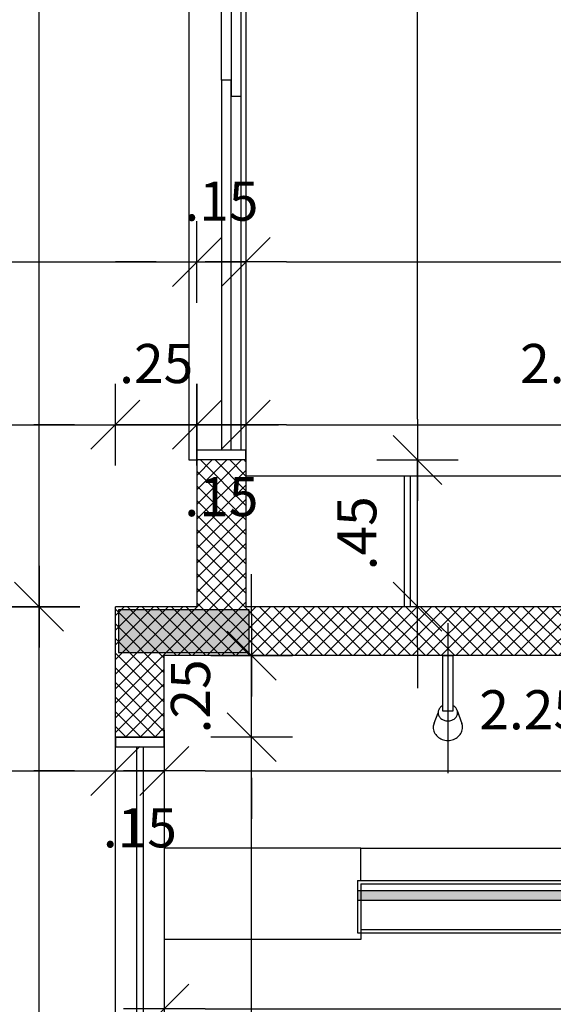
# Model space of a CAD drawing. Units: millimetres. Extents: x 1771 to 1963, y 915 to 1028.
# Drawn here: x 1776 to 1778, y 1015 to 1018 of the extents above; entities that cross this region are included whole.
import ezdxf

# ---------------------------------------------------------------- set-up
doc = ezdxf.new("R2010")
doc.units = ezdxf.units.MM
doc.linetypes.add('CONTINU', pattern=[0])
doc.linetypes.add('DASHDOT', pattern=[25.4, 12.7, -6.35, 0, -6.35])
for name, color, linetype in [('02', 1, 'Continuous'), ('ACAB', 2, 'Continuous'), ('AR-ALV', 5, 'Continuous'), ('AR-ESQ', 2, 'Continuous'), ('AR-EXO-EQP', 7, 'DASHDOT'), ('AR-SAN-01', 7, 'Continuous'), ('ARQ-ALV-PROJEÇÃO', 8, 'Continuous'), ('ARQ-CTA-1_075', 1, 'Continuous'), ('ARQ-MOB-CORTE', 2, 'Continuous'), ('ARQ-MOB-VISTA', 1, 'CONTINU'), ('BL-SAN-01', 1, 'Continuous'), ('ESQ3', 3, 'Continuous'), ('HATCH', 13, 'Continuous')]:
    doc.layers.add(name, color=color, linetype=linetype)
doc.layers.add('FO-Hachuras dos pilares', color=9, linetype='Continuous', lineweight=5)
doc.layers.add('FO-Pilares', color=4, linetype='Continuous', lineweight=30)
doc.styles.add('FNDE Text Cota 0075', font='verdana.ttf', dxfattribs={"height": 0.12})
doc.dimstyles.new('FNDE 1-075', dxfattribs={"dimscale": 2.5, "dimtxt": 0.12, "dimasz": 0.05, "dimexe": 0.15, "dimexo": 0.15, "dimgap": 0.05, "dimtad": 1, "dimzin": 4, "dimdsep": 46, "dimtxsty": 'FNDE Text Cota 0075', "dimblk": 'tic', "dimcen": 0.15, "dimdle": 0.15, "dimse1": 1, "dimse2": 1, "dimclrd": 251, "dimclre": 251, "dimclrt": 256, "dimaunit": 1, "dimadec": 3, "dimazin": 0, "dimtfac": 1, "dimtix": 1, "dimtmove": 2, "dimatfit": 3, "dimldrblk": 'tic', "dimfxl": 0.15, "dimtvp": 1, "dimtolj": 1, "dimtzin": 0, "dimarcsym": 0})

# ---------------------------------------------------------------- blocks, each defined once
blk = doc.blocks.new('CH-D-PL')
at = {"layer": 'AR-EXO-EQP'}
blk.add_line((-0.1, 0), (0.36, 0), dxfattribs=at)
at = {"layer": 'BL-SAN-01'}
for p, q in [((0.168, 0.0288), (0.2081, 0.043)), ((0, -0.015), (0, 0.015)), ((0, 0.015), (0.17, 0.015)), ((0.17, 0.015), (0.17, -0.015)), ((0.17, -0.015), (0, -0.015)), ((0.207, -0.0425), (0.175, -0.03))]:
    blk.add_line(p, q, dxfattribs=at)
for points in [[(0.22, -0.045, 0.109452), (0.2351, -0.0417, 0.102376), (0.2483, -0.0318, 0.093737), (0.2569, -0.0175, 0.088426), (0.26, 0, 0.088426), (0.2569, 0.0175, 0.093737), (0.2483, 0.0318, 0.102376), (0.2351, 0.0417, 0.109452), (0.22, 0.045, 0.085068), (0.2081, 0.043, 0.102376)], [(0.1533, -0.015, 0.061293), (0.1573, -0.0212, 0.104065), (0.1657, -0.0278, 0.115836), (0.175, -0.03, 0.115836), (0.1843, -0.0278, 0.104065), (0.1927, -0.0212, 0.09084), (0.198, -0.0117, 0.083285), (0.2, 0, 0.083285), (0.198, 0.0117, 0.09084), (0.1927, 0.0212, 0.104065), (0.1843, 0.0278, 0.115836), (0.175, 0.03, 0.115836), (0.1657, 0.0278, 0.104065), (0.1573, 0.0212, 0.061293), (0.1533, 0.015, 0.083285)], [(0.207, -0.0425, 0.093692), (0.22, -0.045, 0.109452)]]:
    blk.add_lwpolyline(points, format="xyb", dxfattribs=at)
blk = doc.blocks.new('tic')
at = {"color": 251}
for p, q in [((0, -1), (0, 1)), ((-1, 0), (1, 0))]:
    blk.add_line(p, q, dxfattribs=at)
blk.add_line((-0.6, -0.6), (0.6, 0.6))
blk = doc.blocks.new('*D425')
at = {"layer": 'ARQ-CTA-1_075', "color": 251, "lineweight": -2, "transparency": 16777216}
blk.add_line((1775.2508, 1016.5208), (1776.6008, 1016.5208), dxfattribs=at)
at = {"layer": 'DEFPOINTS', "color": 0, "transparency": 16777216}
for p in [(1776.7258, 1016.5208), (1775.1258, 1016.3584), (1776.7258, 1016.3584)]:
    blk.add_point(p, dxfattribs=at)
at = {"layer": 'ARQ-CTA-1_075', "color": 251, "lineweight": -2, "transparency": 16777216, "xscale": 0.125, "yscale": 0.125, "zscale": 0.125, "rotation": 180}
blk.add_blockref('tic', (1775.1258, 1016.5208), dxfattribs=at)
at = {"layer": 'ARQ-CTA-1_075', "color": 251, "lineweight": -2, "transparency": 16777216, "xscale": 0.125, "yscale": 0.125, "zscale": 0.125}
blk.add_blockref('tic', (1776.7258, 1016.5208), dxfattribs=at)
at = {"layer": 'ARQ-CTA-1_075', "transparency": 16777216, "insert": (1775.9258, 1016.7082), "char_height": 0.12, "attachment_point": 5, "style": 'FNDE Text Cota 0075'}
blk.add_mtext('\\A1;1.60', dxfattribs=at)
blk = doc.blocks.new('*D426')
at = {"layer": 'ARQ-CTA-1_075', "color": 251, "lineweight": -2, "transparency": 16777216}
for p, q in [((1776.6008, 1016.5208), (1776.4758, 1016.5208)), ((1776.7258, 1016.5208), (1776.9758, 1016.5208)), ((1777.1008, 1016.5208), (1777.2258, 1016.5208))]:
    blk.add_line(p, q, dxfattribs=at)
at = {"layer": 'DEFPOINTS', "color": 0, "transparency": 16777216}
for p in [(1776.9758, 1016.5208), (1776.7258, 1016.3584), (1776.9758, 1016.3584)]:
    blk.add_point(p, dxfattribs=at)
at = {"layer": 'ARQ-CTA-1_075', "color": 251, "lineweight": -2, "transparency": 16777216, "xscale": 0.125, "yscale": 0.125, "zscale": 0.125}
blk.add_blockref('tic', (1776.7258, 1016.5208), dxfattribs=at)
at = {"layer": 'ARQ-CTA-1_075', "color": 251, "lineweight": -2, "transparency": 16777216, "xscale": 0.125, "yscale": 0.125, "zscale": 0.125, "rotation": 180}
blk.add_blockref('tic', (1776.9758, 1016.5208), dxfattribs=at)
at = {"layer": 'ARQ-CTA-1_075', "transparency": 16777216, "insert": (1776.8508, 1016.7083), "char_height": 0.12, "attachment_point": 5, "style": 'FNDE Text Cota 0075'}
blk.add_mtext('\\A1;.25', dxfattribs=at)
blk = doc.blocks.new('*D427')
at = {"layer": 'ARQ-CTA-1_075', "color": 251, "lineweight": -2, "transparency": 16777216}
for p, q in [((1776.8508, 1016.5208), (1776.7258, 1016.5208)), ((1776.9758, 1016.5208), (1777.1258, 1016.5208)), ((1777.2508, 1016.5208), (1777.3758, 1016.5208))]:
    blk.add_line(p, q, dxfattribs=at)
at = {"layer": 'DEFPOINTS', "color": 0, "transparency": 16777216}
for p in [(1777.1258, 1016.5208), (1776.9758, 1016.3584), (1777.1258, 1016.3584)]:
    blk.add_point(p, dxfattribs=at)
at = {"layer": 'ARQ-CTA-1_075', "color": 251, "lineweight": -2, "transparency": 16777216, "xscale": 0.125, "yscale": 0.125, "zscale": 0.125}
blk.add_blockref('tic', (1776.9758, 1016.5208), dxfattribs=at)
at = {"layer": 'ARQ-CTA-1_075', "color": 251, "lineweight": -2, "transparency": 16777216, "xscale": 0.125, "yscale": 0.125, "zscale": 0.125, "rotation": 180}
blk.add_blockref('tic', (1777.1258, 1016.5208), dxfattribs=at)
at = {"layer": 'ARQ-CTA-1_075', "transparency": 16777216, "insert": (1777.0508, 1016.3002), "char_height": 0.12, "attachment_point": 5, "style": 'FNDE Text Cota 0075'}
blk.add_mtext('\\A1;.15', dxfattribs=at)
blk = doc.blocks.new('*D428')
at = {"layer": 'ARQ-CTA-1_075', "color": 251, "lineweight": -2, "transparency": 16777216}
blk.add_line((1777.2508, 1016.5208), (1779.0008, 1016.5208), dxfattribs=at)
at = {"layer": 'DEFPOINTS', "color": 0, "transparency": 16777216}
for p in [(1777.1258, 1016.5208), (1779.1258, 1016.5208), (1779.1258, 1016.5208)]:
    blk.add_point(p, dxfattribs=at)
at = {"layer": 'ARQ-CTA-1_075', "color": 251, "lineweight": -2, "transparency": 16777216, "xscale": 0.125, "yscale": 0.125, "zscale": 0.125, "rotation": 180}
blk.add_blockref('tic', (1777.1258, 1016.5208), dxfattribs=at)
at = {"layer": 'ARQ-CTA-1_075', "color": 251, "lineweight": -2, "transparency": 16777216, "xscale": 0.125, "yscale": 0.125, "zscale": 0.125}
blk.add_blockref('tic', (1779.1258, 1016.5208), dxfattribs=at)
at = {"layer": 'ARQ-CTA-1_075', "transparency": 16777216, "insert": (1778.1258, 1016.7083), "char_height": 0.12, "attachment_point": 5, "style": 'FNDE Text Cota 0075'}
blk.add_mtext('\\A1;2.00', dxfattribs=at)
blk = doc.blocks.new('*D507')
at = {"layer": 'ARQ-CTA-1_075', "color": 251, "lineweight": -2, "transparency": 16777216}
blk.add_line((1774.6508, 1015.4592), (1776.6008, 1015.4592), dxfattribs=at)
at = {"layer": 'DEFPOINTS', "color": 0, "transparency": 16777216}
for p in [(1774.5258, 1015.7626), (1776.7258, 1015.7627), (1776.7258, 1015.4592)]:
    blk.add_point(p, dxfattribs=at)
at = {"layer": 'ARQ-CTA-1_075', "color": 251, "lineweight": -2, "transparency": 16777216, "xscale": 0.125, "yscale": 0.125, "zscale": 0.125, "rotation": 180}
blk.add_blockref('tic', (1774.5258, 1015.4592), dxfattribs=at)
at = {"layer": 'ARQ-CTA-1_075', "color": 251, "lineweight": -2, "transparency": 16777216, "xscale": 0.125, "yscale": 0.125, "zscale": 0.125}
blk.add_blockref('tic', (1776.7258, 1015.4592), dxfattribs=at)
at = {"layer": 'ARQ-CTA-1_075', "transparency": 16777216, "insert": (1775.6258, 1015.6467), "char_height": 0.12, "attachment_point": 5, "style": 'FNDE Text Cota 0075'}
blk.add_mtext('\\A1;2.20', dxfattribs=at)
blk = doc.blocks.new('*D508')
at = {"layer": 'ARQ-CTA-1_075', "color": 251, "lineweight": -2, "transparency": 16777216}
blk.add_line((1777.0008, 1015.4592), (1779.0008, 1015.4592), dxfattribs=at)
at = {"layer": 'DEFPOINTS', "color": 0, "transparency": 16777216}
for p in [(1776.8758, 1015.5627), (1779.1258, 1015.5627), (1779.1258, 1015.4592)]:
    blk.add_point(p, dxfattribs=at)
at = {"layer": 'ARQ-CTA-1_075', "color": 251, "lineweight": -2, "transparency": 16777216, "xscale": 0.125, "yscale": 0.125, "zscale": 0.125, "rotation": 180}
blk.add_blockref('tic', (1776.8758, 1015.4592), dxfattribs=at)
at = {"layer": 'ARQ-CTA-1_075', "color": 251, "lineweight": -2, "transparency": 16777216, "xscale": 0.125, "yscale": 0.125, "zscale": 0.125}
blk.add_blockref('tic', (1779.1258, 1015.4592), dxfattribs=at)
at = {"layer": 'ARQ-CTA-1_075', "transparency": 16777216, "insert": (1778.0008, 1015.6467), "char_height": 0.12, "attachment_point": 5, "style": 'FNDE Text Cota 0075'}
blk.add_mtext('\\A1;2.25', dxfattribs=at)
blk = doc.blocks.new('*D431')
at = {"layer": 'ARQ-CTA-1_075', "color": 251, "lineweight": -2, "transparency": 16777216}
for p, q in [((1777.6522, 1016.5377), (1777.6522, 1016.6627)), ((1777.6522, 1015.9627), (1777.6522, 1016.4127)), ((1777.6522, 1015.8377), (1777.6522, 1015.7127))]:
    blk.add_line(p, q, dxfattribs=at)
at = {"layer": 'DEFPOINTS', "color": 0, "transparency": 16777216}
for p in [(1777.346, 1016.4127), (1777.6522, 1016.4127), (1777.346, 1015.9627)]:
    blk.add_point(p, dxfattribs=at)
at = {"layer": 'ARQ-CTA-1_075', "color": 251, "lineweight": -2, "transparency": 16777216, "xscale": 0.125, "yscale": 0.125, "zscale": 0.125}
for p, rotation in [((1777.6522, 1016.4127), 270), ((1777.6522, 1015.9627), 90)]:
    blk.add_blockref('tic', p, dxfattribs=dict(at, rotation=rotation))
at = {"layer": 'ARQ-CTA-1_075', "transparency": 16777216, "insert": (1777.466, 1016.1877), "char_height": 0.12, "attachment_point": 5, "rotation": 90, "style": 'FNDE Text Cota 0075'}
blk.add_mtext('\\A1;.45', dxfattribs=at)
blk = doc.blocks.new('*D432')
at = {"layer": 'ARQ-CTA-1_075', "color": 251, "lineweight": -2, "transparency": 16777216}
blk.add_line((1777.6522, 1016.5377), (1777.6522, 1020.7877), dxfattribs=at)
at = {"layer": 'DEFPOINTS', "color": 0, "transparency": 16777216}
for p in [(1777.346, 1020.9127), (1777.6522, 1020.9127), (1777.346, 1016.4127)]:
    blk.add_point(p, dxfattribs=at)
at = {"layer": 'ARQ-CTA-1_075', "color": 251, "lineweight": -2, "transparency": 16777216, "xscale": 0.125, "yscale": 0.125, "zscale": 0.125}
for p, rotation in [((1777.6522, 1020.9127), 90), ((1777.6522, 1016.4127), 270)]:
    blk.add_blockref('tic', p, dxfattribs=dict(at, rotation=rotation))
at = {"layer": 'ARQ-CTA-1_075', "transparency": 16777216, "insert": (1777.4648, 1018.6627), "char_height": 0.12, "attachment_point": 5, "rotation": 90, "style": 'FNDE Text Cota 0075'}
blk.add_mtext('\\A1;4.50', dxfattribs=at)
blk = doc.blocks.new('*D531')
at = {"layer": 'ARQ-CTA-1_075', "color": 251, "lineweight": -2, "transparency": 16777216}
blk.add_line((1777.1434, 1013.5877), (1777.1434, 1015.4377), dxfattribs=at)
at = {"layer": 'DEFPOINTS', "color": 0, "transparency": 16777216}
for p in [(1776.8758, 1015.5627), (1777.1434, 1015.5627), (1776.8758, 1013.4627)]:
    blk.add_point(p, dxfattribs=at)
at = {"layer": 'ARQ-CTA-1_075', "color": 251, "lineweight": -2, "transparency": 16777216, "xscale": 0.125, "yscale": 0.125, "zscale": 0.125}
for p, rotation in [((1777.1434, 1015.5627), 90), ((1777.1434, 1013.4627), 270)]:
    blk.add_blockref('tic', p, dxfattribs=dict(at, rotation=rotation))
at = {"layer": 'ARQ-CTA-1_075', "transparency": 16777216, "insert": (1776.956, 1014.5127), "char_height": 0.12, "attachment_point": 5, "rotation": 90, "style": 'FNDE Text Cota 0075'}
blk.add_mtext('\\A1;2.10', dxfattribs=at)
blk = doc.blocks.new('*D532')
at = {"layer": 'ARQ-CTA-1_075', "color": 251, "lineweight": -2, "transparency": 16777216}
for p, q in [((1777.1434, 1015.9377), (1777.1434, 1016.0627)), ((1777.1434, 1015.5627), (1777.1434, 1015.8127)), ((1777.1434, 1015.4377), (1777.1434, 1015.3127))]:
    blk.add_line(p, q, dxfattribs=at)
at = {"layer": 'DEFPOINTS', "color": 0, "transparency": 16777216}
for p in [(1776.8758, 1015.8127), (1777.1434, 1015.8127), (1776.8758, 1015.5627)]:
    blk.add_point(p, dxfattribs=at)
at = {"layer": 'ARQ-CTA-1_075', "color": 251, "lineweight": -2, "transparency": 16777216, "xscale": 0.125, "yscale": 0.125, "zscale": 0.125}
for p, rotation in [((1777.1434, 1015.8127), 270), ((1777.1434, 1015.5627), 90)]:
    blk.add_blockref('tic', p, dxfattribs=dict(at, rotation=rotation))
at = {"layer": 'ARQ-CTA-1_075', "transparency": 16777216, "insert": (1776.956, 1015.6877), "char_height": 0.12, "attachment_point": 5, "rotation": 90, "style": 'FNDE Text Cota 0075'}
blk.add_mtext('\\A1;.25', dxfattribs=at)
blk = doc.blocks.new('*D548')
at = {"layer": 'ARQ-CTA-1_075', "color": 251, "lineweight": -2, "transparency": 16777216}
blk.add_line((1776.4916, 1013.1877), (1776.4916, 1015.8377), dxfattribs=at)
at = {"layer": 'DEFPOINTS', "color": 0, "transparency": 16777216}
for p in [(1776.4916, 1015.9627), (1776.7258, 1015.9627), (1776.7258, 1013.0627)]:
    blk.add_point(p, dxfattribs=at)
at = {"layer": 'ARQ-CTA-1_075', "color": 251, "lineweight": -2, "transparency": 16777216, "xscale": 0.125, "yscale": 0.125, "zscale": 0.125}
for p, rotation in [((1776.4916, 1015.9627), 90), ((1776.4916, 1013.0627), 270)]:
    blk.add_blockref('tic', p, dxfattribs=dict(at, rotation=rotation))
at = {"layer": 'ARQ-CTA-1_075', "transparency": 16777216, "insert": (1776.3041, 1014.5127), "char_height": 0.12, "attachment_point": 5, "rotation": 90, "style": 'FNDE Text Cota 0075'}
blk.add_mtext('\\A1;2.90', dxfattribs=at)
blk = doc.blocks.new('*D438')
at = {"layer": 'ARQ-CTA-1_075', "color": 251, "lineweight": -2, "transparency": 16777216}
blk.add_line((1776.4916, 1016.0877), (1776.4916, 1020.7877), dxfattribs=at)
at = {"layer": 'DEFPOINTS', "color": 0, "transparency": 16777216}
for p in [(1776.4916, 1020.9127), (1776.7258, 1020.9127), (1776.7508, 1015.9627)]:
    blk.add_point(p, dxfattribs=at)
at = {"layer": 'ARQ-CTA-1_075', "color": 251, "lineweight": -2, "transparency": 16777216, "xscale": 0.125, "yscale": 0.125, "zscale": 0.125}
for p, rotation in [((1776.4916, 1020.9127), 90), ((1776.4916, 1015.9627), 270)]:
    blk.add_blockref('tic', p, dxfattribs=dict(at, rotation=rotation))
at = {"layer": 'ARQ-CTA-1_075', "transparency": 16777216, "insert": (1776.3041, 1018.4377), "char_height": 0.12, "attachment_point": 5, "rotation": 90, "style": 'FNDE Text Cota 0075'}
blk.add_mtext('\\A1;4.95', dxfattribs=at)
blk = doc.blocks.new('A$C51552D05')
at = {"layer": 'FO-Hachuras dos pilares', "linetype": 'Continuous'}
blk.add_hatch(color=256, dxfattribs=at).paths.add_polyline_path([(2.385, 30.715), (2.385, 30.65), (2.385, 30.585), (2.585, 30.585), (2.785, 30.585), (2.785, 30.65), (2.785, 30.715), (2.585, 30.715)])
at = {"layer": 'FO-Pilares', "color": 6}
blk.add_lwpolyline([(2.385, 30.715), (2.385, 30.65), (2.385, 30.585), (2.585, 30.585), (2.785, 30.585), (2.785, 30.65), (2.785, 30.715), (2.585, 30.715), (2.385, 30.715)], close=True, dxfattribs=at)
blk = doc.blocks.new('*D600')
at = {"layer": '02', "color": 251, "lineweight": -2, "transparency": 16777216}
blk.add_line((1775.0008, 1017.0199), (1776.8508, 1017.0199), dxfattribs=at)
at = {"layer": 'DEFPOINTS', "color": 0, "transparency": 16777216}
for p in [(1774.8758, 1017.0199), (1776.9758, 1017.0199), (1776.9758, 1017.0199)]:
    blk.add_point(p, dxfattribs=at)
at = {"layer": '02', "color": 251, "lineweight": -2, "transparency": 16777216, "xscale": 0.125, "yscale": 0.125, "zscale": 0.125, "rotation": 180}
blk.add_blockref('tic', (1774.8758, 1017.0199), dxfattribs=at)
at = {"layer": '02', "color": 251, "lineweight": -2, "transparency": 16777216, "xscale": 0.125, "yscale": 0.125, "zscale": 0.125}
blk.add_blockref('tic', (1776.9758, 1017.0199), dxfattribs=at)
at = {"layer": '02', "transparency": 16777216, "insert": (1775.9258, 1017.2074), "char_height": 0.12, "attachment_point": 5, "style": 'FNDE Text Cota 0075'}
blk.add_mtext('\\A1;2.10', dxfattribs=at)
blk = doc.blocks.new('*D601')
at = {"layer": '02', "color": 251, "lineweight": -2, "transparency": 16777216}
for p, q in [((1776.8508, 1017.0199), (1776.7258, 1017.0199)), ((1776.9758, 1017.0199), (1777.1258, 1017.0199)), ((1777.2508, 1017.0199), (1777.3758, 1017.0199))]:
    blk.add_line(p, q, dxfattribs=at)
at = {"layer": 'DEFPOINTS', "color": 0, "transparency": 16777216}
for p in [(1776.9758, 1017.0199), (1777.1258, 1017.0199), (1777.1258, 1017.0199)]:
    blk.add_point(p, dxfattribs=at)
at = {"layer": '02', "color": 251, "lineweight": -2, "transparency": 16777216, "xscale": 0.125, "yscale": 0.125, "zscale": 0.125}
blk.add_blockref('tic', (1776.9758, 1017.0199), dxfattribs=at)
at = {"layer": '02', "color": 251, "lineweight": -2, "transparency": 16777216, "xscale": 0.125, "yscale": 0.125, "zscale": 0.125, "rotation": 180}
blk.add_blockref('tic', (1777.1258, 1017.0199), dxfattribs=at)
at = {"layer": '02', "transparency": 16777216, "insert": (1777.0508, 1017.2064), "char_height": 0.12, "attachment_point": 5, "style": 'FNDE Text Cota 0075'}
blk.add_mtext('\\A1;.15', dxfattribs=at)
blk = doc.blocks.new('*D602')
at = {"layer": '02', "color": 251, "lineweight": -2, "transparency": 16777216}
blk.add_line((1777.2508, 1017.0199), (1783.0008, 1017.0199), dxfattribs=at)
at = {"layer": 'DEFPOINTS', "color": 0, "transparency": 16777216}
for p in [(1777.1258, 1017.0199), (1783.1258, 1017.0199), (1783.1258, 1017.0199)]:
    blk.add_point(p, dxfattribs=at)
at = {"layer": '02', "color": 251, "lineweight": -2, "transparency": 16777216, "xscale": 0.125, "yscale": 0.125, "zscale": 0.125, "rotation": 180}
blk.add_blockref('tic', (1777.1258, 1017.0199), dxfattribs=at)
at = {"layer": '02', "color": 251, "lineweight": -2, "transparency": 16777216, "xscale": 0.125, "yscale": 0.125, "zscale": 0.125}
blk.add_blockref('tic', (1783.1258, 1017.0199), dxfattribs=at)
at = {"layer": '02', "transparency": 16777216, "insert": (1780.1258, 1017.2074), "char_height": 0.12, "attachment_point": 5, "style": 'FNDE Text Cota 0075'}
blk.add_mtext('\\A1;6.00', dxfattribs=at)
blk = doc.blocks.new('*D619')
at = {"layer": '02', "color": 251, "lineweight": -2, "transparency": 16777216}
for p, q in [((1776.6008, 1015.4592), (1776.4758, 1015.4592)), ((1776.7258, 1015.4592), (1776.8758, 1015.4592)), ((1777.0008, 1015.4592), (1777.1258, 1015.4592))]:
    blk.add_line(p, q, dxfattribs=at)
at = {"layer": 'DEFPOINTS', "color": 0, "transparency": 16777216}
for p in [(1776.7258, 1015.4592), (1776.8758, 1015.4592), (1776.8758, 1015.4592)]:
    blk.add_point(p, dxfattribs=at)
at = {"layer": '02', "color": 251, "lineweight": -2, "transparency": 16777216, "xscale": 0.125, "yscale": 0.125, "zscale": 0.125}
blk.add_blockref('tic', (1776.7258, 1015.4592), dxfattribs=at)
at = {"layer": '02', "color": 251, "lineweight": -2, "transparency": 16777216, "xscale": 0.125, "yscale": 0.125, "zscale": 0.125, "rotation": 180}
blk.add_blockref('tic', (1776.8758, 1015.4592), dxfattribs=at)
at = {"layer": '02', "transparency": 16777216, "insert": (1776.8008, 1015.2849), "char_height": 0.12, "attachment_point": 5, "style": 'FNDE Text Cota 0075'}
blk.add_mtext('\\A1;.15', dxfattribs=at)
blk = doc.blocks.new('*D620')
at = {"layer": '02', "color": 251, "lineweight": -2, "transparency": 16777216}
blk.add_line((1777.0008, 1014.7302), (1783.0008, 1014.7302), dxfattribs=at)
at = {"layer": 'DEFPOINTS', "color": 0, "transparency": 16777216}
for p in [(1783.1258, 1014.7302), (1776.8758, 1013.6127), (1783.1258, 1013.6127)]:
    blk.add_point(p, dxfattribs=at)
at = {"layer": '02', "color": 251, "lineweight": -2, "transparency": 16777216, "xscale": 0.125, "yscale": 0.125, "zscale": 0.125, "rotation": 180}
blk.add_blockref('tic', (1776.8758, 1014.7302), dxfattribs=at)
at = {"layer": '02', "color": 251, "lineweight": -2, "transparency": 16777216, "xscale": 0.125, "yscale": 0.125, "zscale": 0.125}
blk.add_blockref('tic', (1783.1258, 1014.7302), dxfattribs=at)
at = {"layer": '02', "transparency": 16777216, "insert": (1780.0008, 1014.9177), "char_height": 0.12, "attachment_point": 5, "style": 'FNDE Text Cota 0075'}
blk.add_mtext('\\A1;6.25', dxfattribs=at)

msp = doc.modelspace()

# ---------------------------------------------------------------- hatches: boundary and pattern name
h = msp.add_hatch()
h.set_pattern_fill('ANSI37', color=45, scale=0.01)
h.set_pattern_definition([(45, (102.02986, 3.08484), (-0.0224506403, 0.0224506403), []), (135, (102.02986, 3.08484), (-0.0224506403, -0.0224506403), [])])
h.paths.add_polyline_path([(1783.2758, 1020.9127), (1783.1258, 1020.9127), (1783.1258, 1017.6627), (1783.2758, 1017.6627), (1783.2758, 1017.7627), (1784.1208, 1017.7627), (1784.1208, 1017.9127), (1783.2758, 1017.9127), (1783.2758, 1019.4627), (1784.1758, 1019.4627), (1784.1758, 1019.6127), (1783.2758, 1019.6127)])
h.paths.add_polyline_path([(1785.7758, 1017.9127), (1784.9708, 1017.9127), (1784.9708, 1017.7628), (1785.7758, 1017.7628)])
h.paths.add_polyline_path([(1783.2758, 1016.8127), (1783.1258, 1016.8127), (1783.1258, 1015.9627), (1780.1258, 1015.9627), (1780.1258, 1015.8127), (1783.1258, 1015.8127), (1783.1258, 1013.2127), (1780.1258, 1013.2127), (1780.1258, 1013.0627), (1782.5258, 1013.0627), (1782.5258, 1012.9627), (1782.6758, 1012.9627), (1782.6758, 1013.0627), (1783.2758, 1013.0627)])
h.paths.add_polyline_path([(1779.3758, 1015.9627), (1779.2758, 1015.9627), (1779.2758, 1016.4127), (1779.1258, 1016.4127), (1779.1258, 1015.9627), (1777.1258, 1015.9627), (1777.1258, 1016.4127), (1776.9758, 1016.4127), (1776.9758, 1015.9627), (1776.7258, 1015.9627), (1776.7258, 1015.5627), (1776.8758, 1015.5627), (1776.8758, 1015.8127), (1779.1258, 1015.8127), (1779.1258, 1014.9627), (1779.2758, 1014.9627), (1779.2758, 1015.8127), (1779.3758, 1015.8127)])
h.paths.add_polyline_path([(1779.3758, 1013.2127), (1779.2758, 1013.2127), (1779.2758, 1013.9127), (1779.1258, 1013.9127), (1779.1258, 1013.2127), (1776.8758, 1013.2127), (1776.8758, 1013.4627), (1776.7258, 1013.4627), (1776.7258, 1013.0627), (1776.9758, 1013.0627), (1776.9758, 1012.6127), (1777.1258, 1012.6127), (1777.1258, 1013.0627), (1779.1258, 1013.0627), (1779.1258, 1012.6127), (1779.2758, 1012.6127), (1779.2758, 1013.0627), (1779.3758, 1013.0627)])
h.paths.add_polyline_path([(1783.2758, 1012.0127), (1782.6758, 1012.0127), (1782.6758, 1012.1127), (1782.5258, 1012.1127), (1782.5258, 1011.8627), (1783.1258, 1011.8627), (1783.1258, 1011.5377), (1783.2758, 1011.5377)])
h.paths.add_polyline_path([(1783.2758, 1007.3377), (1783.1258, 1007.3377), (1783.1258, 1007.0127), (1777.1259, 1007.0127), (1777.1259, 1006.8627), (1783.1258, 1006.8627), (1783.1257, 1005.9127), (1783.2757, 1005.9127)])
h.paths.add_polyline_path([(1783.1258, 1000.4627), (1783.1258, 1001.4127), (1783.2759, 1001.4127), (1783.2759, 999.9877), (1783.1258, 999.9877), (1783.1258, 1000.3127), (1777.1258, 1000.3127), (1777.1258, 1001.4127), (1777.1258, 1000.4627)])
h.paths.add_polyline_path([(1783.2758, 995.7877), (1783.1258, 995.7877), (1783.1258, 995.4627), (1782.5258, 995.4627), (1782.5258, 995.2127), (1782.6758, 995.2127), (1782.6758, 995.3127), (1783.2758, 995.3127)])
h.paths.add_polyline_path([(1779.3758, 994.2627), (1777.1258, 994.2627), (1777.1258, 994.7127), (1776.9759, 994.7127), (1776.9758, 994.2627), (1776.7258, 994.2627), (1776.7258, 993.8626), (1776.8758, 993.8625), (1776.8758, 994.1126), (1779.1258, 994.1127), (1779.1258, 993.2627), (1779.2758, 993.2627), (1779.2758, 994.1127), (1779.3758, 994.1127)])
h.paths.add_polyline_path([(1779.2758, 992.2127), (1779.1258, 992.2127), (1779.1258, 991.5127), (1776.8758, 991.5127), (1776.8758, 991.7625), (1776.7258, 991.7625), (1776.7258, 991.3627), (1776.9758, 991.3627), (1776.9759, 990.9127), (1777.1258, 990.9127), (1777.1258, 991.3627), (1779.3758, 991.3627), (1779.3758, 991.5127), (1779.2758, 991.5127)])
h.paths.add_polyline_path([(1783.2758, 994.2627), (1782.6758, 994.2627), (1782.6758, 994.3627), (1782.5258, 994.3627), (1782.5258, 994.2627), (1780.1258, 994.2627), (1780.1258, 994.1127), (1783.1258, 994.1127), (1783.1258, 991.5127), (1780.1258, 991.5127), (1780.1258, 991.3627), (1783.1258, 991.3627), (1783.1258, 990.5127), (1783.2758, 990.5127)])
h.paths.add_polyline_path([(1785.7557, 991.5128), (1785.1308, 991.5128), (1785.1308, 991.2627), (1785.2808, 991.2627), (1785.2808, 991.3628), (1785.7557, 991.3628)])
h.paths.add_polyline_path([(1785.7758, 989.5627), (1785.2808, 989.5627), (1785.2808, 989.6627), (1785.1308, 989.6627), (1785.1308, 989.5627), (1784.9508, 989.5627), (1784.9508, 989.4127), (1785.7758, 989.4127)])
h.paths.add_polyline_path([(1783.2758, 989.4127), (1784.1007, 989.4127), (1784.1008, 989.5627), (1783.2758, 989.5627), (1783.2758, 989.6627), (1783.1258, 989.6627), (1783.1258, 986.4127), (1783.2758, 986.4127)])
h.paths.add_polyline_path([(1801.5607, 987.7148), (1801.4107, 987.7148), (1801.4107, 987.5154), (1800.4607, 987.5154), (1800.4607, 987.3654), (1801.4107, 987.3654), (1801.4107, 986.4129), (1801.5607, 986.4129)])
h.paths.add_polyline_path([(1799.7107, 987.5154), (1799.3607, 987.5154), (1799.3607, 987.3654), (1799.4607, 987.3654), (1799.4607, 985.4128), (1799.6107, 985.4128), (1799.6107, 987.3654), (1799.7107, 987.3654)])
h.paths.add_polyline_path([(1798.6107, 987.5154), (1798.5107, 987.5154), (1798.5107, 987.7141), (1798.3607, 987.7141), (1798.3607, 987.5154), (1796.9107, 987.5154), (1796.9107, 987.3654), (1797.5107, 987.3654), (1797.5107, 985.413), (1797.6607, 985.4129), (1797.6607, 987.3654), (1798.6107, 987.3654)])
h.paths.add_polyline_path([(1796.0107, 987.5154), (1795.4107, 987.5154), (1795.4107, 990.0128), (1796.3107, 990.0128), (1796.3107, 990.1628), (1795.4107, 990.1628), (1795.4107, 990.4128), (1795.2607, 990.4128), (1795.2607, 989.5627), (1795.1607, 989.5627), (1795.1607, 989.4129), (1795.2607, 989.4129), (1795.2607, 986.4129), (1795.4107, 986.4129), (1795.4107, 987.3654), (1796.0107, 987.3654)])
h.paths.add_polyline_path([(1794.3107, 989.5627), (1794.1107, 989.5627), (1794.1107, 989.4129), (1794.3107, 989.4129)])
h.paths.add_polyline_path([(1793.4107, 989.5627), (1792.7607, 989.5627), (1792.7607, 989.4129), (1793.4107, 989.4129)])
h.paths.add_polyline_path([(1793.4107, 991.5128), (1792.7807, 991.5128), (1792.7807, 991.3628), (1793.4107, 991.3628)])
h.paths.add_polyline_path([(1799.6082, 991.5128), (1795.4107, 991.5128), (1795.4107, 992.4128), (1795.2607, 992.4128), (1795.2607, 991.2628), (1795.4107, 991.2628), (1795.4107, 991.3628), (1799.6082, 991.3628)])
h.paths.add_polyline_path([(1798.5107, 990.1628), (1797.1607, 990.1628), (1797.1607, 990.0128), (1798.3607, 990.0128), (1798.3607, 989.8141), (1798.5107, 989.8141)])
h.paths.add_polyline_path([(1801.5605, 991.5128), (1800.4582, 991.5128), (1800.4582, 991.3628), (1801.4107, 991.3628), (1801.4107, 991.2628), (1801.5607, 991.2628)])
h.paths.add_polyline_path([(1801.5607, 990.4128), (1801.4107, 990.4128), (1801.4107, 989.8148), (1801.5605, 989.8148)])
h.paths.add_polyline_path([(1801.5607, 995.8378), (1801.4107, 995.8378), (1801.4107, 995.2128), (1800.4682, 995.2128), (1800.4682, 995.0628), (1801.4107, 995.0628), (1801.4107, 994.8928), (1801.5607, 994.8928)])
h.paths.add_polyline_path([(1801.5607, 993.8628), (1801.4107, 993.8628), (1801.4107, 993.7628), (1800.4582, 993.7628), (1800.4582, 993.6128), (1801.5607, 993.6128)])
h.paths.add_polyline_path([(1799.7082, 995.2128), (1799.6082, 995.2128), (1799.6082, 995.8378), (1799.4582, 995.8378), (1799.4582, 995.2128), (1798.8532, 995.2128), (1798.8532, 995.0628), (1799.7082, 995.0628)])
h.paths.add_polyline_path([(1795.4107, 993.838), (1795.2607, 993.838), (1795.2607, 993.5128), (1795.6807, 993.5128), (1795.6807, 993.6628), (1795.4107, 993.6628)])
h.paths.add_polyline_path([(1795.4107, 995.4132), (1795.2607, 995.4132), (1795.2607, 995.238), (1795.4107, 995.238)])
h.paths.add_polyline_path([(1795.4107, 996.9884), (1795.2607, 996.9884), (1795.2607, 996.8132), (1795.4107, 996.8132)])
h.paths.add_polyline_path([(1795.4107, 1000.3128), (1795.962, 1000.3128), (1795.962, 1000.4628), (1794.6607, 1000.4628), (1794.6607, 1000.3128), (1795.2607, 1000.3128), (1795.2607, 998.3884), (1795.4107, 998.3884), (1795.4107, 998.5628), (1799.4581, 998.5628), (1799.458, 997.9378), (1799.608, 997.9378), (1799.6082, 998.5628), (1801.4107, 998.5628), (1801.4107, 997.9378), (1801.5607, 997.9378), (1801.5607, 999.2128), (1801.4107, 999.2128), (1801.4107, 998.7128), (1799.6082, 998.7128), (1799.6082, 998.8128), (1799.4582, 998.8128), (1799.4582, 998.7128), (1797.3633, 998.7128), (1797.3633, 998.8128), (1797.2133, 998.8128), (1797.2133, 998.7128), (1795.4107, 998.7128)])
h.paths.add_polyline_path([(1797.3633, 1000.4628), (1796.662, 1000.4628), (1796.662, 1000.3128), (1797.2133, 1000.3128), (1797.2133, 999.6628), (1797.3633, 999.6628)], flags=17)
h.paths.add_polyline_path([(1800.3857, 1000.4628), (1799.4582, 1000.4628), (1799.4582, 999.6628), (1799.6082, 999.6628), (1799.6082, 1000.2897), (1799.9961, 1000.2928), (1799.9961, 1000.3128), (1800.3857, 1000.3128)], flags=17)
h.paths.add_polyline_path([(1801.4107, 1000.4628), (1801.0857, 1000.4628), (1801.0857, 1000.3128), (1801.4107, 1000.3128)], flags=17)
h.paths.add_polyline_path([(1801.4107, 1007.0127), (1798.6157, 1007.0127), (1798.6157, 1006.8628), (1801.4107, 1006.8628)])
h.paths.add_polyline_path([(1796.6157, 1007.0127), (1795.4107, 1007.0127), (1795.4107, 1007.1127), (1795.2607, 1007.1127), (1795.2607, 1006.8628), (1796.6157, 1006.8628)])
h.paths.add_polyline_path([(1795.4107, 1010.2128), (1801.4107, 1010.2128), (1801.5607, 1010.2128), (1801.5607, 1010.6628), (1801.4107, 1010.6628), (1801.4107, 1010.3628), (1795.4107, 1010.3628), (1795.4107, 1010.4628), (1795.2607, 1010.4628), (1795.2607, 1007.9627), (1795.4107, 1007.9627)])
h.paths.add_polyline_path([(1796.8607, 1014.0128), (1796.7107, 1014.0128), (1796.7107, 1013.2128), (1795.4107, 1013.2128), (1795.4107, 1013.4628), (1795.2607, 1013.4628), (1795.2607, 1011.3128), (1795.4107, 1011.3128), (1795.4107, 1013.0628), (1801.4107, 1013.0628), (1801.4107, 1012.7628), (1801.5607, 1012.7628), (1801.5607, 1013.0628), (1801.8107, 1013.0628), (1801.8107, 1013.4627), (1801.6607, 1013.4628), (1801.6607, 1013.2128), (1796.8607, 1013.2128)])
h.paths.add_polyline_path([(1796.9607, 1015.9628), (1796.9607, 1015.8128), (1796.8607, 1015.8128), (1796.8607, 1015.1649), (1796.7107, 1015.1649), (1796.7107, 1015.8128), (1795.4107, 1015.8128), (1795.4107, 1015.5628), (1795.2607, 1015.5628), (1795.2607, 1016.8151), (1795.4107, 1016.8151), (1795.4107, 1015.9628)])
h.paths.add_polyline_path([(1801.8107, 1015.9628), (1801.5606, 1015.9628), (1801.5606, 1016.4127), (1801.4107, 1016.4127), (1801.4107, 1015.9628), (1797.7557, 1015.9628), (1797.7557, 1015.8128), (1800.2607, 1015.8128), (1800.2607, 1014.9528), (1800.4107, 1014.9528), (1800.4107, 1015.8128), (1801.6607, 1015.8128), (1801.6607, 1015.5628), (1801.8107, 1015.5628)])
h.paths.add_polyline_path([(1795.4107, 1020.9127), (1795.2607, 1020.9127), (1795.2607, 1020.1103), (1795.4107, 1020.1103)])
h.paths.add_polyline_path([(1795.4107, 1018.7153), (1795.2607, 1018.7153), (1795.2607, 1017.9151), (1794.4357, 1017.9151), (1794.4357, 1017.7651), (1795.2607, 1017.7651), (1795.2607, 1017.6651), (1795.4107, 1017.6651)])
h.paths.add_polyline_path([(1793.5857, 1017.9151), (1792.7607, 1017.9151), (1792.7607, 1017.7651), (1793.5857, 1017.7651)])
at = {"layer": 'HATCH'}
h = msp.add_hatch(color=256, dxfattribs=at)
h.dxf.hatch_style = 1
h.set_gradient(color1=(132, 132, 132), color2=(214, 214, 214), tint=1, name='CYLINDER')
h.paths.add_polyline_path([(1777.4684, 1015.0927), (1777.4684, 1015.0627), (1779.1258, 1015.0627), (1779.1258, 1015.0927)])

# ---------------------------------------------------------------- linework, layer by layer
at = {"layer": 'ACAB'}
for p, q in [((1777.081, 1018.6627), (1777.081, 1017.5277)), ((1777.111, 1017.5277), (1777.111, 1018.6627)), ((1777.081, 1017.5777), (1777.051, 1017.5777)), ((1777.051, 1017.5777), (1777.051, 1016.4427)), ((1777.081, 1016.4427), (1777.081, 1017.5777)), ((1777.081, 1017.5277), (1777.111, 1017.5277))]:
    msp.add_line(p, q, dxfattribs=at)
at = {"layer": 'AR-ALV'}
for p, q in [((1776.9758, 1016.4127), (1776.9758, 1015.9627)), ((1777.1258, 1016.4127), (1776.9758, 1016.4127)), ((1777.1258, 1016.4127), (1777.1258, 1015.9627)), ((1776.9758, 1015.9627), (1776.7258, 1015.9627)), ((1776.7258, 1015.5627), (1776.7258, 1015.9627)), ((1779.1258, 1015.9627), (1777.1258, 1015.9627)), ((1779.1258, 1015.8127), (1776.8758, 1015.8127)), ((1776.8758, 1015.5627), (1776.8758, 1015.8127)), ((1776.7258, 1015.5627), (1776.8758, 1015.5627)), ((1776.8657, 1015.5627), (1776.7258, 1015.5627)), ((1776.8657, 1015.5627), (1776.7258, 1015.5627))]:
    msp.add_line(p, q, dxfattribs=at)
at = {"layer": 'AR-ESQ', "color": 1}
for p, q in [((1776.9508, 1020.9127), (1776.9508, 1016.4127)), ((1777.1258, 1020.8827), (1777.1258, 1016.4427)), ((1777.0508, 1017.5777), (1777.0508, 1019.7477)), ((1777.1108, 1017.5277), (1777.1108, 1016.4427)), ((1776.9508, 1016.4127), (1776.9758, 1016.4127))]:
    msp.add_line(p, q, dxfattribs=at)
at = {"layer": 'AR-ESQ'}
for p, q in [((1777.1258, 1016.4427), (1776.9758, 1016.4427)), ((1776.9758, 1016.4427), (1776.9758, 1016.4127)), ((1777.1258, 1016.4127), (1777.1258, 1016.4427)), ((1776.7908, 1015.5327), (1776.7908, 1013.4927)), ((1776.8108, 1015.5327), (1776.8108, 1013.4927))]:
    msp.add_line(p, q, dxfattribs=at)
msp.add_lwpolyline([(1776.8758, 1015.5327), (1776.8758, 1015.5627), (1776.7258, 1015.5627), (1776.7258, 1015.5327)], close=True, dxfattribs=at)
at = {"layer": 'AR-ESQ', "color": 1}
msp.add_lwpolyline([(1776.7258, 1013.4927), (1776.7258, 1015.5327), (1776.8758, 1015.5327), (1776.8758, 1013.4927)], close=True, dxfattribs=at)
at = {"layer": 'AR-SAN-01', "color": 1}
for p, q in [((1777.4784, 1015.2227), (1776.8758, 1015.2227)), ((1777.4784, 1015.0727), (1777.4784, 1014.9427)), ((1777.4784, 1014.9427), (1776.8758, 1014.9427))]:
    msp.add_line(p, q, dxfattribs=at)
at = {"layer": 'AR-SAN-01', "color": 2}
for p, q in [((1777.4784, 1015.2227), (1779.1258, 1015.2227)), ((1777.4784, 1015.1227), (1777.4784, 1015.2227)), ((1777.4684, 1015.0927), (1779.1258, 1015.0927)), ((1777.4684, 1015.0627), (1779.1258, 1015.0627))]:
    msp.add_line(p, q, dxfattribs=at)
at = {"layer": 'ARQ-ALV-PROJEÇÃO', "color": 252, "ltscale": 10}
for p, q in [((1777.4784, 1015.1127), (1779.1258, 1015.1127)), ((1777.4784, 1015.1127), (1777.4784, 1014.9727)), ((1777.4784, 1014.9727), (1779.1258, 1014.9727))]:
    msp.add_line(p, q, dxfattribs=at)
at = {"layer": 'ARQ-MOB-CORTE', "ltscale": 0.1}
msp.add_lwpolyline([(1777.6308, 1015.9627), (1777.6308, 1016.3627), (1777.6108, 1016.3627), (1777.6108, 1015.9627)], dxfattribs=at)
at = {"layer": 'ARQ-MOB-VISTA', "ltscale": 0.1}
msp.add_line((1779.1258, 1016.3627), (1777.1258, 1016.3627), dxfattribs=at)
at = {"layer": 'ESQ3'}
for p, q in [((1777.4684, 1015.1227), (1777.4684, 1014.9627)), ((1777.4684, 1015.1227), (1779.1258, 1015.1227)), ((1777.4684, 1014.9627), (1779.1258, 1014.9627))]:
    msp.add_line(p, q, dxfattribs=at)

# ---------------------------------------------------------------- block references
at = {"layer": '02'}
msp.add_blockref('A$C51552D05', (1774.3507, 985.2378), dxfattribs=at)
at = {"layer": 'AR-SAN-01', "rotation": 270}
msp.add_blockref('CH-D-PL', (1777.7453, 1015.8127), dxfattribs=at)

# ---------------------------------------------------------------- dimensions: what is measured, and where the dimension line sits
at = {"layer": '02'}
for base, p1, p2, picture, middle in [((1776.9758, 1017.0199), (1774.8758, 1017.0199), (1776.9758, 1017.0199), '*D600', (1775.9258, 1017.2074)), ((1777.1258, 1017.0199), (1776.9758, 1017.0199), (1777.1258, 1017.0199), '*D601', (1777.0508, 1017.2064)), ((1783.1258, 1017.0199), (1777.1258, 1017.0199), (1783.1258, 1017.0199), '*D602', (1780.1258, 1017.2074)), ((1783.1258, 1014.7302), (1776.8758, 1013.6127), (1783.1258, 1013.6127), '*D620', (1780.0008, 1014.9177))]:
    dim = msp.add_linear_dim(base=base, p1=p1, p2=p2, dimstyle='FNDE 1-075', dxfattribs=at)
    dim.commit()
    dim.dimension.update_dxf_attribs({"geometry": picture, "text_midpoint": middle})
dim = msp.add_linear_dim(base=(1776.8758, 1015.4592), p1=(1776.7258, 1015.4592), p2=(1776.8758, 1015.4592), dimstyle='FNDE 1-075', dxfattribs=at)
dim.commit()
dim.dimension.update_dxf_attribs({"geometry": '*D619', "text_midpoint": (1776.8008, 1015.2849), "dimtype": 160})
at = {"layer": 'ARQ-CTA-1_075'}
for base, p1, p2, picture, middle in [((1776.4916, 1020.9127), (1776.7508, 1015.9627), (1776.7258, 1020.9127), '*D438', (1776.3041, 1018.4377)), ((1777.6522, 1020.9127), (1777.346, 1016.4127), (1777.346, 1020.9127), '*D432', (1777.4648, 1018.6627)), ((1777.6522, 1016.4127), (1777.346, 1015.9627), (1777.346, 1016.4127), '*D431', (1777.466, 1016.1877)), ((1776.4916, 1015.9627), (1776.7258, 1013.0627), (1776.7258, 1015.9627), '*D548', (1776.3041, 1014.5127)), ((1777.1434, 1015.8127), (1776.8758, 1015.5627), (1776.8758, 1015.8127), '*D532', (1776.956, 1015.6877)), ((1777.1434, 1015.5627), (1776.8758, 1013.4627), (1776.8758, 1015.5627), '*D531', (1776.956, 1014.5127))]:
    dim = msp.add_linear_dim(base=base, p1=p1, p2=p2, angle=90, dimstyle='FNDE 1-075', dxfattribs=at)
    dim.commit()
    dim.dimension.update_dxf_attribs({"geometry": picture, "text_midpoint": middle})
for base, p1, p2, picture, middle in [((1776.7258, 1016.5208), (1775.1258, 1016.3584), (1776.7258, 1016.3584), '*D425', (1775.9258, 1016.7082)), ((1776.9758, 1016.5208), (1776.7258, 1016.3584), (1776.9758, 1016.3584), '*D426', (1776.8508, 1016.7083)), ((1779.1258, 1016.5208), (1777.1258, 1016.5208), (1779.1258, 1016.5208), '*D428', (1778.1258, 1016.7083)), ((1776.7258, 1015.4592), (1774.5258, 1015.7626), (1776.7258, 1015.7627), '*D507', (1775.6258, 1015.6467)), ((1779.1258, 1015.4592), (1776.8758, 1015.5627), (1779.1258, 1015.5627), '*D508', (1778.0008, 1015.6467))]:
    dim = msp.add_linear_dim(base=base, p1=p1, p2=p2, dimstyle='FNDE 1-075', dxfattribs=at)
    dim.commit()
    dim.dimension.update_dxf_attribs({"geometry": picture, "text_midpoint": middle})
dim = msp.add_linear_dim(base=(1777.1258, 1016.5208), p1=(1776.9758, 1016.3584), p2=(1777.1258, 1016.3584), dimstyle='FNDE 1-075', dxfattribs=at)
dim.commit()
dim.dimension.update_dxf_attribs({"geometry": '*D427', "text_midpoint": (1777.0508, 1016.3002), "dimtype": 160})

doc.saveas('drawing.dxf')
